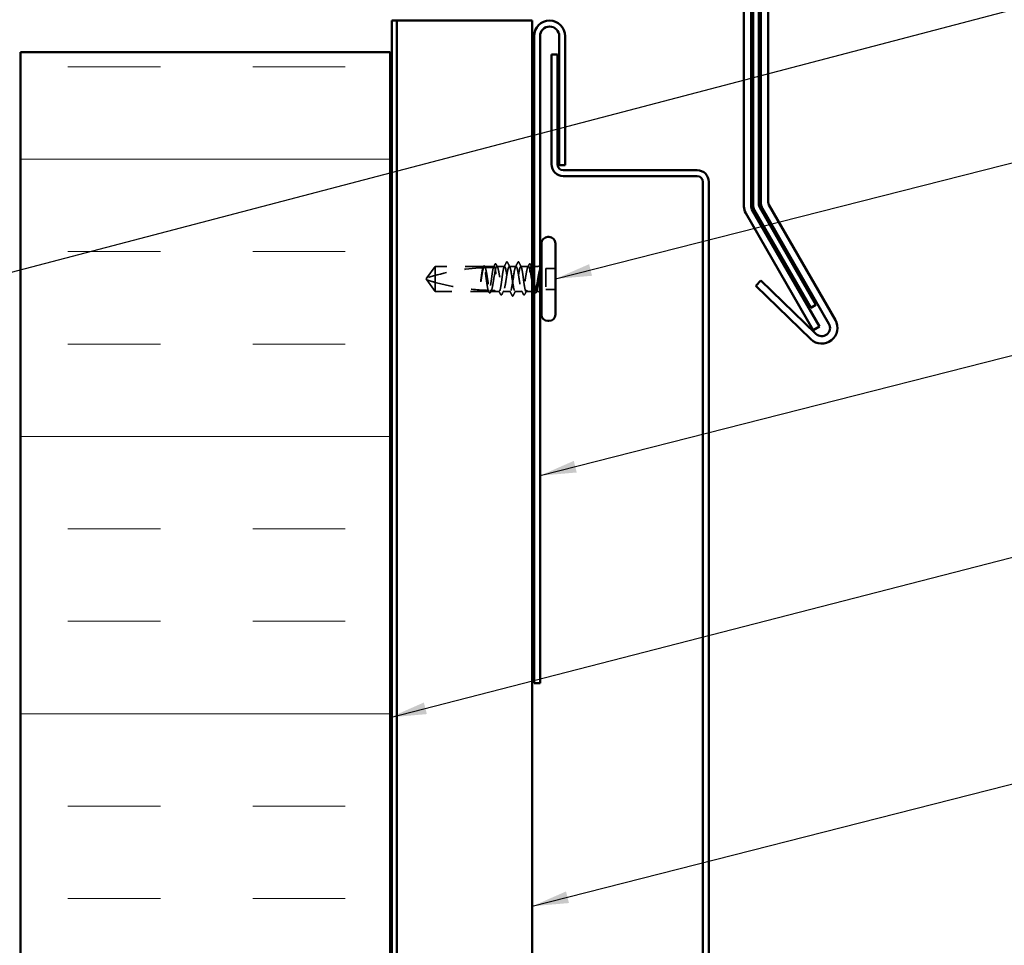
# Model space of a CAD drawing. Units: inches. Extents: x 0.6 to 33.4, y 0.6 to 21.4.
# Drawn here: x 10.7 to 16.1, y 12.2 to 17.3 of the extents above; entities that cross this region are included whole.
import ezdxf

# ---------------------------------------------------------------- set-up
doc = ezdxf.new("R2010")
doc.units = ezdxf.units.IN
doc.header["$LTSCALE"] = 2
doc.header["$MEASUREMENT"] = 0
doc.linetypes.add('DASHED', pattern=[0.2067, 0.1654, -0.0413])
for name, color, linetype, lineweight in [('Hatch (ANSI)', 7, 'Continuous', 18), ('Hidden (ANSI)', 7, 'DASHED', 35), ('Symbol (ANSI)', 7, 'Continuous', 25), ('Visible (ANSI)', 7, 'Continuous', 50)]:
    doc.layers.add(name, color=color, linetype=linetype, lineweight=lineweight)
doc.styles.add('Note Text (ANSI)', font='tahoma.ttf')
doc.dimstyles.new('Default (ANSI)$7', dxfattribs={"dimscale": 2, "dimtxt": 0.12, "dimasz": 0.098425, "dimexe": 0.125, "dimexo": 0.0625, "dimgap": 0.031496, "dimtad": 0, "dimtih": 1, "dimtoh": 1, "dimrnd": 1e-08, "dimzin": 4, "dimdsep": 46, "dimtxsty": 'Note Text (ANSI)', "dimcen": 0.09, "dimdle": 0.393701, "dimclrd": 256, "dimclre": 256, "dimclrt": 256, "dimadec": 0, "dimazin": 1, "dimtfac": 1, "dimtofl": 0, "dimtmove": 0, "dimatfit": 3, "dimfxl": 1, "dimtolj": 1, "dimtzin": 4, "dimlwd": -1, "dimlwe": -1, "dimarcsym": 0})

msp = doc.modelspace()

# ---------------------------------------------------------------- hatches: boundary and pattern name
at = {"layer": 'Hatch (ANSI)', "true_color": 0x0080ff}
h = msp.add_hatch(dxfattribs=at)
h.set_pattern_fill('INSUL', color=150, scale=4, style=0)
h.paths.add_polyline_path([(10.7446, 1.1806), (12.7446, 1.1806), (12.7446, 17.0808), (10.7446, 17.0808)])

# ---------------------------------------------------------------- linework, layer by layer
at = {"layer": 'Hidden (ANSI)', "ltscale": 0.073451}
for p, q in [((12.9878, 15.9208), (12.9424, 15.8583)), ((12.9878, 15.7858), (12.9424, 15.8483))]:
    msp.add_line(p, q, dxfattribs=at)
at = {"layer": 'Hidden (ANSI)', "ltscale": 0.250203}
msp.add_line((13.2506, 15.9208), (12.9878, 15.9208), dxfattribs=at)
at = {"layer": 'Hidden (ANSI)', "ltscale": 0.118837}
msp.add_line((12.9878, 15.9208), (12.9878, 15.8347), dxfattribs=at)
at = {"layer": 'Hidden (ANSI)', "ltscale": 0.049651}
msp.add_line((13.3072, 15.9208), (13.255, 15.9208), dxfattribs=at)
at = {"layer": 'Hidden (ANSI)', "ltscale": 0.03934}
for p, q in [((13.3638, 15.9208), (13.3224, 15.9208)), ((13.4932, 15.9208), (13.4518, 15.9208))]:
    msp.add_line(p, q, dxfattribs=at)
at = {"layer": 'Hidden (ANSI)', "ltscale": 0.034185}
msp.add_line((13.4258, 15.9208), (13.3898, 15.9208), dxfattribs=at)
at = {"layer": 'Hidden (ANSI)', "ltscale": 0.005055}
msp.add_line((13.5138, 15.9208), (13.5084, 15.9208), dxfattribs=at)
at = {"layer": 'Hidden (ANSI)', "ltscale": 0.016566}
msp.add_line((13.5413, 15.9208), (13.5238, 15.9208), dxfattribs=at)
at = {"layer": 'Hidden (ANSI)', "ltscale": 0.107515}
msp.add_line((13.5868, 15.9098), (13.5868, 15.7968), dxfattribs=at)
at = {"layer": 'Hidden (ANSI)', "ltscale": 0.049422}
for p, q in [((13.6388, 15.9098), (13.5868, 15.9098)), ((13.6388, 15.7968), (13.5868, 15.7968))]:
    msp.add_line(p, q, dxfattribs=at)
at = {"layer": 'Hidden (ANSI)', "ltscale": 0.005784}
for q in [(12.9424, 15.8583), (12.9424, 15.8483)]:
    msp.add_line((12.9388, 15.8533), q, dxfattribs=at)
at = {"layer": 'Hidden (ANSI)', "ltscale": 0.082915}
msp.add_line((12.9878, 15.8347), (12.9878, 15.7858), dxfattribs=at)
at = {"layer": 'Hidden (ANSI)', "ltscale": 0.277148}
msp.add_line((13.2789, 15.7858), (12.9878, 15.7858), dxfattribs=at)
at = {"layer": 'Hidden (ANSI)', "ltscale": 0.023823}
msp.add_line((13.3138, 15.7858), (13.2887, 15.7858), dxfattribs=at)
at = {"layer": 'Hidden (ANSI)', "ltscale": 0.020572}
msp.add_line((13.3355, 15.7858), (13.3138, 15.7858), dxfattribs=at)
at = {"layer": 'Hidden (ANSI)', "ltscale": 0.036762}
for p, q in [((13.3948, 15.7858), (13.3561, 15.7858)), ((13.4595, 15.7858), (13.4208, 15.7858))]:
    msp.add_line(p, q, dxfattribs=at)
at = {"layer": 'Hidden (ANSI)', "ltscale": 0.032}
msp.add_line((13.5138, 15.7858), (13.4801, 15.7858), dxfattribs=at)
at = {"layer": 'Hidden (ANSI)', "ltscale": 0.002871}
msp.add_line((13.5269, 15.7858), (13.5238, 15.7858), dxfattribs=at)
at = {"layer": 'Hidden (ANSI)', "ltscale": 0.0043}
msp.add_line((13.5413, 15.7858), (13.5367, 15.7858), dxfattribs=at)
at = {"layer": 'Hidden (ANSI)', "ltscale": 0.002016}
for centre in [(13.3768, 15.9448), (13.4388, 15.9448)]:
    msp.add_arc(centre, 0.001, 26.3433, 153.6567, dxfattribs=at)
at = {"layer": 'Hidden (ANSI)', "ltscale": 0.295984}
msp.add_arc((13.3088, 14.7198), 1.1959, 92.9444, 107.8391, dxfattribs=at)
at = {"layer": 'Hidden (ANSI)', "ltscale": 0.044437}
msp.add_arc((13.3088, 14.7198), 1.1959, 90.1948, 92.4352, dxfattribs=at)
at = {"layer": 'Hidden (ANSI)', "ltscale": 0.014906}
for centre, start, end in [((13.5413, 15.9433), 270, 310.124), ((13.5413, 15.7633), 49.876, 90)]:
    msp.add_arc(centre, 0.0225, start, end, dxfattribs=at)
at = {"layer": 'Hidden (ANSI)', "ltscale": 0.037767}
msp.add_open_spline([(13.3117, 15.9319), (13.3123, 15.9332), (13.313, 15.9341), (13.3155, 15.9354), (13.3172, 15.9341), (13.3183, 15.932)], degree=3, knots=[0, 0, 0, 0, 0.0371248, 0.0371248, 0.1006057, 0.1006057, 0.1006057, 0.1006057], dxfattribs=at)
at = {"layer": 'Hidden (ANSI)', "ltscale": 0.02626}
for points in [[(13.3614, 15.9185), (13.3656, 15.9267), (13.3698, 15.9349), (13.374, 15.9431)], [(13.4416, 15.9431), (13.4458, 15.9349), (13.45, 15.9267), (13.4542, 15.9185)]]:
    msp.add_open_spline(points, degree=3, dxfattribs=at)
at = {"layer": 'Hidden (ANSI)', "ltscale": 0.017292}
msp.add_open_spline([(13.374, 15.9431), (13.3747, 15.9445), (13.3754, 15.9456), (13.3766, 15.9458)], degree=3, dxfattribs=at)
at = {"layer": 'Hidden (ANSI)', "ltscale": 0.01888}
msp.add_open_spline([(13.3768, 15.9458), (13.3779, 15.9458), (13.3787, 15.945), (13.3795, 15.9437), (13.3796, 15.9434), (13.3798, 15.9431)], degree=3, knots=[0, 0, 0, 0, 0.04054562, 0.04054562, 0.05054477, 0.05054477, 0.05054477, 0.05054477], dxfattribs=at)
at = {"layer": 'Hidden (ANSI)', "ltscale": 0.026765}
for points in [[(13.3798, 15.9431), (13.3841, 15.9348), (13.3883, 15.9264), (13.3926, 15.918)], [(13.423, 15.918), (13.4273, 15.9264), (13.4315, 15.9348), (13.4358, 15.9431)], [(13.4048, 15.7634), (13.4005, 15.7718), (13.3963, 15.7802), (13.392, 15.7886)], [(13.4236, 15.7886), (13.4193, 15.7802), (13.4151, 15.7718), (13.4108, 15.7634)]]:
    msp.add_open_spline(points, degree=3, dxfattribs=at)
at = {"layer": 'Hidden (ANSI)', "ltscale": 0.018883}
msp.add_open_spline([(13.4358, 15.9431), (13.4366, 15.9447), (13.4374, 15.9458), (13.4388, 15.9458)], degree=3, dxfattribs=at)
at = {"layer": 'Hidden (ANSI)', "ltscale": 0.017289}
msp.add_open_spline([(13.439, 15.9458), (13.4395, 15.9457), (13.44, 15.9454), (13.4408, 15.9445), (13.4412, 15.9439), (13.4416, 15.9431)], degree=3, knots=[0, 0, 0, 0, 0.02096507, 0.02096507, 0.04635621, 0.04635621, 0.04635621, 0.04635621], dxfattribs=at)
at = {"layer": 'Hidden (ANSI)', "ltscale": 0.03777}
msp.add_open_spline([(13.4973, 15.932), (13.498, 15.9333), (13.4986, 15.9342), (13.5012, 15.9354), (13.5028, 15.9341), (13.5039, 15.9319)], degree=3, knots=[0, 0, 0, 0, 0.0376773, 0.0376773, 0.1006198, 0.1006198, 0.1006198, 0.1006198], dxfattribs=at)
at = {"layer": 'Hidden (ANSI)', "ltscale": 0.067077}
msp.add_open_spline([(13.2466, 15.9142), (13.2456, 15.9108), (13.2445, 15.9063), (13.2425, 15.8952), (13.2414, 15.8887), (13.2393, 15.8746), (13.2383, 15.867), (13.2373, 15.8593)], degree=3, knots=[2.2580276, 2.2580276, 2.2580276, 2.2580276, 2.3178505, 2.3178505, 2.3777755, 2.3777755, 2.4377005, 2.4377005, 2.4377005, 2.4377005], dxfattribs=at)
at = {"layer": 'Hidden (ANSI)', "ltscale": 0.067737}
msp.add_open_spline([(13.2391, 15.8593), (13.2405, 15.8681), (13.2419, 15.8767), (13.2447, 15.8925), (13.2461, 15.8995), (13.2484, 15.9088), (13.2493, 15.9119), (13.2502, 15.9144)], degree=3, knots=[0, 0, 0, 0, 0.0686736, 0.0686736, 0.1373472, 0.1373472, 0.1815264, 0.1815264, 0.1815264, 0.1815264], dxfattribs=at)
at = {"layer": 'Hidden (ANSI)', "ltscale": 0.006884}
msp.add_open_spline([(13.246, 15.9141), (13.2472, 15.9163), (13.2483, 15.9185), (13.2494, 15.9207)], degree=3, dxfattribs=at)
at = {"layer": 'Hidden (ANSI)', "ltscale": 0.006891}
msp.add_open_spline([(13.2506, 15.9208), (13.2495, 15.9186), (13.2485, 15.9164), (13.2474, 15.9142)], degree=3, dxfattribs=at)
at = {"layer": 'Hidden (ANSI)', "ltscale": 0.037671}
msp.add_open_spline([(13.2494, 15.9207), (13.25, 15.9219), (13.2506, 15.9228), (13.2522, 15.9239), (13.2533, 15.9241), (13.2552, 15.9232), (13.2559, 15.9222), (13.2566, 15.9208)], degree=3, knots=[0, 0, 0, 0, 0.0317829, 0.0317829, 0.0628753, 0.0628753, 0.1005664, 0.1005664, 0.1005664, 0.1005664], dxfattribs=at)
at = {"layer": 'Hidden (ANSI)', "ltscale": 0.028298}
msp.add_open_spline([(13.2502, 15.9144), (13.2529, 15.9145), (13.2552, 15.9146), (13.2572, 15.9147), (13.2574, 15.9147), (13.2577, 15.9147), (13.2578, 15.9147), (13.2579, 15.9147), (13.2579, 15.9147), (13.258, 15.9147)], degree=3, knots=[0.01064399, 0.01064399, 0.01064399, 0.01064399, 0.07071354, 0.07071354, 0.08026862, 0.08026862, 0.08298437, 0.08298437, 0.08490186, 0.08490186, 0.08490186, 0.08490186], dxfattribs=at)
at = {"layer": 'Hidden (ANSI)', "ltscale": 0.177354}
msp.add_open_spline([(13.2753, 15.7913), (13.2741, 15.7947), (13.273, 15.7996), (13.2706, 15.8121), (13.2695, 15.8195), (13.2671, 15.836), (13.2659, 15.8447), (13.2635, 15.8625), (13.2624, 15.8713), (13.26, 15.8876), (13.2588, 15.895), (13.2565, 15.9075), (13.2553, 15.9124), (13.2529, 15.9191), (13.2518, 15.9208), (13.2506, 15.9208)], degree=3, knots=[1.7057563, 1.7057563, 1.7057563, 1.7057563, 1.7724739, 1.7724739, 1.840646, 1.840646, 1.9088181, 1.9088181, 1.9769902, 1.9769902, 2.0451622, 2.0451622, 2.1133343, 2.1133343, 2.1805647, 2.1805647, 2.1805647, 2.1805647], dxfattribs=at)
at = {"layer": 'Hidden (ANSI)', "ltscale": 0.178551}
msp.add_open_spline([(13.255, 15.9208), (13.2553, 15.9208), (13.2557, 15.9207), (13.2574, 15.9196), (13.2588, 15.9171), (13.2616, 15.9087), (13.263, 15.903), (13.2659, 15.8892), (13.2673, 15.8813), (13.2701, 15.8643), (13.2715, 15.8553), (13.2743, 15.8376), (13.2757, 15.829), (13.2786, 15.8134), (13.28, 15.8064), (13.2824, 15.7968), (13.2834, 15.7935), (13.2844, 15.791)], degree=3, knots=[0.2581934, 0.2581934, 0.2581934, 0.2581934, 0.2746944, 0.2746944, 0.343368, 0.343368, 0.4120415, 0.4120415, 0.4807151, 0.4807151, 0.5493887, 0.5493887, 0.6180623, 0.6180623, 0.6867359, 0.6867359, 0.7362065, 0.7362065, 0.7362065, 0.7362065], dxfattribs=at)
at = {"layer": 'Hidden (ANSI)', "ltscale": 0.006361}
msp.add_open_spline([(13.258, 15.9147), (13.257, 15.9167), (13.256, 15.9188), (13.255, 15.9208)], degree=3, dxfattribs=at)
at = {"layer": 'Hidden (ANSI)', "ltscale": 0.003356}
msp.add_open_spline([(13.2566, 15.9208), (13.2572, 15.9197), (13.2577, 15.9186), (13.2583, 15.9176)], degree=3, dxfattribs=at)
at = {"layer": 'Hidden (ANSI)', "ltscale": 0.178496}
msp.add_open_spline([(13.3037, 15.9158), (13.3037, 15.9157), (13.3037, 15.9156), (13.3025, 15.9122), (13.3013, 15.9072), (13.2989, 15.8946), (13.2978, 15.8871), (13.2954, 15.8707), (13.2942, 15.8619), (13.2919, 15.8442), (13.2907, 15.8354), (13.2883, 15.8191), (13.2871, 15.8116), (13.2848, 15.7991), (13.2836, 15.7942), (13.2812, 15.7875), (13.2801, 15.7858), (13.2789, 15.7858)], degree=3, knots=[1.1575669, 1.1575669, 1.1575669, 1.1575669, 1.1589253, 1.1589253, 1.2270973, 1.2270973, 1.2952694, 1.2952694, 1.3634415, 1.3634415, 1.4316136, 1.4316136, 1.4997856, 1.4997856, 1.5679577, 1.5679577, 1.6354235, 1.6354235, 1.6354235, 1.6354235], dxfattribs=at)
at = {"layer": 'Hidden (ANSI)', "ltscale": 0.613365}
msp.add_open_spline([(13.2887, 15.7858), (13.2891, 15.7858), (13.2894, 15.7859), (13.2912, 15.7871), (13.2927, 15.7898), (13.2955, 15.7984), (13.2969, 15.8042), (13.2997, 15.8181), (13.3011, 15.8261), (13.3039, 15.8432), (13.3053, 15.8521), (13.3082, 15.8698), (13.3096, 15.8784), (13.3124, 15.8939), (13.3138, 15.9008), (13.3166, 15.9118), (13.318, 15.9159), (13.3209, 15.9207), (13.3223, 15.9214), (13.3251, 15.9192), (13.3265, 15.9164), (13.3293, 15.9077), (13.3307, 15.9018), (13.3336, 15.8877), (13.335, 15.8797), (13.3378, 15.8625), (13.3392, 15.8536), (13.342, 15.8359), (13.3434, 15.8274), (13.3462, 15.812), (13.3476, 15.8052), (13.3505, 15.7943), (13.3519, 15.7904), (13.3547, 15.7858), (13.3561, 15.7852), (13.3589, 15.7876), (13.3603, 15.7905), (13.3632, 15.7995), (13.3646, 15.8054), (13.3674, 15.8196), (13.3688, 15.8277), (13.3716, 15.8449), (13.373, 15.8539), (13.3759, 15.8715), (13.3773, 15.88), (13.3801, 15.8953), (13.3815, 15.902), (13.3841, 15.9117), (13.3852, 15.9151), (13.3875, 15.9196), (13.3886, 15.9208), (13.3898, 15.9208)], degree=3, knots=[0.805341, 0.805341, 0.805341, 0.805341, 0.824083, 0.824083, 0.892757, 0.892757, 0.96143, 0.96143, 1.030104, 1.030104, 1.098777, 1.098777, 1.167451, 1.167451, 1.236125, 1.236125, 1.304798, 1.304798, 1.373472, 1.373472, 1.442145, 1.442145, 1.510819, 1.510819, 1.579493, 1.579493, 1.648166, 1.648166, 1.71684, 1.71684, 1.785513, 1.785513, 1.854187, 1.854187, 1.922861, 1.922861, 1.991534, 1.991534, 2.060208, 2.060208, 2.128881, 2.128881, 2.197555, 2.197555, 2.266228, 2.266228, 2.334902, 2.334902, 2.390774, 2.390774, 2.446645, 2.446645, 2.446645, 2.446645], dxfattribs=at)
at = {"layer": 'Hidden (ANSI)', "ltscale": 0.017183}
msp.add_open_spline([(13.3035, 15.9158), (13.3062, 15.9212), (13.309, 15.9265), (13.3117, 15.9319)], degree=3, dxfattribs=at)
at = {"layer": 'Hidden (ANSI)', "ltscale": 0.005221}
msp.add_open_spline([(13.3072, 15.9208), (13.3064, 15.9191), (13.3056, 15.9175), (13.3047, 15.9158)], degree=3, dxfattribs=at)
at = {"layer": 'Hidden (ANSI)', "ltscale": 0.407385}
msp.add_open_spline([(13.3638, 15.9208), (13.3626, 15.9208), (13.3614, 15.919), (13.3591, 15.9123), (13.3579, 15.9073), (13.3555, 15.8947), (13.3544, 15.8873), (13.352, 15.8709), (13.3508, 15.8621), (13.3485, 15.8444), (13.3473, 15.8356), (13.3449, 15.8192), (13.3438, 15.8118), (13.3414, 15.7992), (13.3402, 15.7943), (13.3378, 15.7875), (13.3367, 15.7858), (13.3343, 15.7858), (13.3331, 15.7876), (13.3308, 15.7944), (13.3296, 15.7994), (13.3272, 15.8119), (13.3261, 15.8194), (13.3237, 15.8358), (13.3225, 15.8446), (13.3202, 15.8623), (13.319, 15.8711), (13.3166, 15.8874), (13.3154, 15.8949), (13.3131, 15.9074), (13.3119, 15.9123), (13.3096, 15.9191), (13.3084, 15.9208), (13.3072, 15.9208)], degree=3, knots=[0, 0, 0, 0, 0.068172, 0.068172, 0.136344, 0.136344, 0.204516, 0.204516, 0.272688, 0.272688, 0.34086, 0.34086, 0.409032, 0.409032, 0.477205, 0.477205, 0.545377, 0.545377, 0.613549, 0.613549, 0.681721, 0.681721, 0.749893, 0.749893, 0.818065, 0.818065, 0.886237, 0.886237, 0.954409, 0.954409, 1.022581, 1.022581, 1.090282, 1.090282, 1.090282, 1.090282], dxfattribs=at)
at = {"layer": 'Hidden (ANSI)', "ltscale": 0.015395}
for points in [[(13.3183, 15.932), (13.3207, 15.9272), (13.3232, 15.9224), (13.3257, 15.9176)], [(13.4899, 15.9176), (13.4924, 15.9224), (13.4949, 15.9272), (13.4973, 15.932)]]:
    msp.add_open_spline(points, degree=3, dxfattribs=at)
at = {"layer": 'Hidden (ANSI)', "ltscale": 0.406957}
for points, knots in [([(13.4258, 15.9208), (13.4218, 15.9208), (13.4177, 15.9021), (13.4137, 15.8763), (13.4097, 15.8504), (13.4057, 15.819), (13.4016, 15.8014), (13.3976, 15.7838), (13.3936, 15.7811), (13.3896, 15.795), (13.3855, 15.8089), (13.3815, 15.8385), (13.3775, 15.8655), (13.3735, 15.8926), (13.3695, 15.9154), (13.3654, 15.9199), (13.3649, 15.9205), (13.3643, 15.9208), (13.3638, 15.9208)], [0, 0, 0, 0, 1.223677, 1.223677, 1.223677, 2.447354, 2.447354, 2.447354, 3.67103, 3.67103, 3.67103, 4.894707, 4.894707, 4.894707, 6.118384, 6.118384, 6.118384, 6.283185, 6.283185, 6.283185, 6.283185]), ([(13.3898, 15.9208), (13.3938, 15.9208), (13.3978, 15.9021), (13.4019, 15.8763), (13.4059, 15.8504), (13.4099, 15.819), (13.4139, 15.8014), (13.418, 15.7838), (13.422, 15.7811), (13.426, 15.795), (13.43, 15.8089), (13.4341, 15.8385), (13.4381, 15.8655), (13.4421, 15.8926), (13.4461, 15.9154), (13.4502, 15.9199), (13.4507, 15.9205), (13.4513, 15.9208), (13.4518, 15.9208)], [-6.283185, -6.283185, -6.283185, -6.283185, -5.059508, -5.059508, -5.059508, -3.835832, -3.835832, -3.835832, -2.612155, -2.612155, -2.612155, -1.388478, -1.388478, -1.388478, -0.164801, -0.164801, -0.164801, 0, 0, 0, 0])]:
    msp.add_open_spline(points, degree=3, knots=knots, dxfattribs=at)
at = {"layer": 'Hidden (ANSI)', "ltscale": 0.53377}
msp.add_open_spline([(13.5138, 15.8303), (13.5131, 15.8344), (13.5124, 15.8387), (13.5103, 15.8519), (13.5089, 15.8609), (13.506, 15.8782), (13.5046, 15.8863), (13.5018, 15.9006), (13.5004, 15.9067), (13.4976, 15.9158), (13.4962, 15.9188), (13.4933, 15.9214), (13.4919, 15.9209), (13.4891, 15.9165), (13.4877, 15.9126), (13.4849, 15.9019), (13.4835, 15.8952), (13.4807, 15.8799), (13.4793, 15.8714), (13.4764, 15.8538), (13.475, 15.8448), (13.4722, 15.8276), (13.4708, 15.8195), (13.468, 15.8053), (13.4666, 15.7994), (13.4637, 15.7904), (13.4623, 15.7875), (13.4595, 15.7852), (13.4581, 15.7858), (13.4553, 15.7904), (13.4539, 15.7944), (13.451, 15.8053), (13.4496, 15.8121), (13.4468, 15.8275), (13.4454, 15.836), (13.4426, 15.8537), (13.4412, 15.8627), (13.4384, 15.8798), (13.4369, 15.8878), (13.4341, 15.9019), (13.4327, 15.9077), (13.4304, 15.9149), (13.4295, 15.9171), (13.4276, 15.92), (13.4267, 15.9208), (13.4258, 15.9208)], degree=3, knots=[0.446398, 0.446398, 0.446398, 0.446398, 0.480715, 0.480715, 0.549389, 0.549389, 0.618062, 0.618062, 0.686736, 0.686736, 0.755409, 0.755409, 0.824083, 0.824083, 0.892757, 0.892757, 0.96143, 0.96143, 1.030104, 1.030104, 1.098777, 1.098777, 1.167451, 1.167451, 1.236125, 1.236125, 1.304798, 1.304798, 1.373472, 1.373472, 1.442145, 1.442145, 1.510819, 1.510819, 1.579493, 1.579493, 1.648166, 1.648166, 1.71684, 1.71684, 1.785513, 1.785513, 1.830109, 1.830109, 1.874704, 1.874704, 1.874704, 1.874704], dxfattribs=at)
at = {"layer": 'Hidden (ANSI)', "ltscale": 0.446367}
msp.add_open_spline([(13.4518, 15.9208), (13.453, 15.9208), (13.4542, 15.919), (13.4565, 15.9123), (13.4577, 15.9073), (13.4601, 15.8947), (13.4612, 15.8873), (13.4636, 15.8709), (13.4648, 15.8621), (13.4671, 15.8444), (13.4683, 15.8356), (13.4707, 15.8192), (13.4718, 15.8118), (13.4742, 15.7992), (13.4754, 15.7943), (13.4777, 15.7875), (13.4789, 15.7858), (13.4813, 15.7858), (13.4825, 15.7876), (13.4848, 15.7944), (13.486, 15.7994), (13.4884, 15.8119), (13.4895, 15.8194), (13.4919, 15.8358), (13.4931, 15.8446), (13.4954, 15.8623), (13.4966, 15.8711), (13.499, 15.8874), (13.5002, 15.8949), (13.5025, 15.9074), (13.5037, 15.9123), (13.5061, 15.9191), (13.5072, 15.9208), (13.5096, 15.9208), (13.5108, 15.919), (13.5126, 15.9138), (13.5132, 15.9116), (13.5138, 15.909)], degree=3, knots=[0, 0, 0, 0, 0.068172, 0.068172, 0.136344, 0.136344, 0.204516, 0.204516, 0.272688, 0.272688, 0.34086, 0.34086, 0.409032, 0.409032, 0.477205, 0.477205, 0.545377, 0.545377, 0.613549, 0.613549, 0.681721, 0.681721, 0.749893, 0.749893, 0.818065, 0.818065, 0.886237, 0.886237, 0.954409, 0.954409, 1.022581, 1.022581, 1.090753, 1.090753, 1.158925, 1.158925, 1.194585, 1.194585, 1.194585, 1.194585], dxfattribs=at)
at = {"layer": 'Hidden (ANSI)', "ltscale": 0.014305}
msp.add_open_spline([(13.5039, 15.9319), (13.5062, 15.9274), (13.5085, 15.923), (13.5108, 15.9185)], degree=3, dxfattribs=at)
at = {"layer": 'Hidden (ANSI)', "ltscale": 0.066931}
msp.add_open_spline([(13.5541, 15.9033), (13.5523, 15.8968), (13.55, 15.8871), (13.5463, 15.8676), (13.5451, 15.8608), (13.543, 15.8485), (13.5422, 15.8431), (13.5413, 15.8379)], degree=3, knots=[0, 0, 0, 0, 0.0620118, 0.0620118, 0.094443, 0.094443, 0.1196489, 0.1196489, 0.1196489, 0.1196489], dxfattribs=at)
at = {"layer": 'Hidden (ANSI)', "ltscale": 0.111535}
msp.add_open_spline([(13.5413, 15.7945), (13.5426, 15.7992), (13.5438, 15.8055), (13.546, 15.8197), (13.547, 15.8271), (13.5489, 15.8432), (13.5498, 15.8517), (13.5514, 15.8668), (13.5521, 15.8733), (13.5533, 15.8851), (13.5539, 15.8905), (13.5544, 15.8955)], degree=3, knots=[0, 0, 0, 0, 0.073438, 0.073438, 0.1372912, 0.1372912, 0.2029526, 0.2029526, 0.2529452, 0.2529452, 0.2985403, 0.2985403, 0.2985403, 0.2985403], dxfattribs=at)
at = {"layer": 'Hidden (ANSI)', "ltscale": 0.012438}
msp.add_open_spline([(13.5544, 15.8955), (13.5546, 15.8971), (13.5547, 15.8986), (13.5549, 15.9013), (13.5549, 15.9024), (13.5548, 15.9036), (13.5548, 15.9039), (13.5547, 15.9042), (13.5547, 15.9043), (13.5546, 15.9044), (13.5546, 15.9044), (13.5546, 15.9044), (13.5546, 15.9044), (13.5545, 15.9044), (13.5545, 15.9044), (13.5545, 15.9044), (13.5545, 15.9044), (13.5545, 15.9044), (13.5545, 15.9043), (13.5544, 15.9043), (13.5544, 15.9043), (13.5543, 15.9041), (13.5543, 15.904), (13.5542, 15.9037), (13.5541, 15.9035), (13.5541, 15.9033)], degree=3, knots=[0, 0, 0, 0, 0.01374376, 0.01374376, 0.02719176, 0.02719176, 0.03393772, 0.03393772, 0.03757359, 0.03757359, 0.03830179, 0.03830179, 0.03872796, 0.03872796, 0.03905145, 0.03905145, 0.03938182, 0.03938182, 0.03986937, 0.03986937, 0.04090548, 0.04090548, 0.04405604, 0.04405604, 0.04883061, 0.04883061, 0.04883061, 0.04883061], dxfattribs=at)
at = {"layer": 'Hidden (ANSI)', "ltscale": 0.076677}
msp.add_open_spline([(12.9878, 15.8347), (12.9797, 15.8369), (12.9719, 15.8392), (12.9601, 15.8427), (12.9563, 15.8439), (12.9505, 15.8457), (12.9486, 15.8463), (12.9459, 15.8472), (12.945, 15.8475), (12.9437, 15.8479), (12.9434, 15.848), (12.9427, 15.8482), (12.9424, 15.8483), (12.9424, 15.8483)], degree=3, knots=[1.7713492, 1.7713492, 1.7713492, 1.7713492, 1.8935162, 1.8935162, 1.9566335, 1.9566335, 1.9881921, 1.9881921, 2.0039714, 2.0039714, 2.011861, 2.011861, 2.0197507, 2.0197507, 2.0197507, 2.0197507], dxfattribs=at)
at = {"layer": 'Hidden (ANSI)', "ltscale": 0.279938}
msp.add_open_spline([(12.9878, 15.8347), (13.0288, 15.8232), (13.0717, 15.8137), (13.1688, 15.7978), (13.2231, 15.7927), (13.2753, 15.7913)], degree=3, knots=[3.501646, 3.501646, 3.501646, 3.501646, 3.8133775, 3.8133775, 4.2028698, 4.2028698, 4.2028698, 4.2028698], dxfattribs=at)
at = {"layer": 'Hidden (ANSI)', "ltscale": 0.041548}
msp.add_open_spline([(13.2373, 15.8593), (13.2364, 15.8524), (13.2357, 15.8469), (13.2352, 15.8418), (13.235, 15.8403), (13.2349, 15.8391), (13.2349, 15.8386), (13.2349, 15.8381), (13.2349, 15.838), (13.235, 15.8379), (13.235, 15.8379), (13.235, 15.8378), (13.235, 15.8378), (13.235, 15.8378), (13.235, 15.8378), (13.235, 15.8378), (13.235, 15.8378), (13.235, 15.8378), (13.235, 15.8378), (13.235, 15.8378), (13.235, 15.8378), (13.2351, 15.8378), (13.2351, 15.8379), (13.2351, 15.8379), (13.2352, 15.838), (13.2353, 15.8385), (13.2355, 15.8394), (13.2365, 15.8437), (13.2377, 15.8505), (13.2391, 15.8593)], degree=3, knots=[0, 0, 0, 0, 0.0532448, 0.0532448, 0.0825483, 0.0825483, 0.0885075, 0.0885075, 0.0903343, 0.0903343, 0.0910063, 0.0910063, 0.0912235, 0.0912235, 0.0913612, 0.0913612, 0.0914819, 0.0914819, 0.0916261, 0.0916261, 0.0918777, 0.0918777, 0.0924882, 0.0924882, 0.0946382, 0.0946382, 0.10624, 0.10624, 0.1404099, 0.1404099, 0.1404099, 0.1404099], dxfattribs=at)
at = {"layer": 'Hidden (ANSI)', "ltscale": 0.107357}
msp.add_open_spline([(13.5413, 15.8379), (13.5399, 15.8292), (13.5385, 15.821), (13.5357, 15.8066), (13.5343, 15.8005), (13.5314, 15.7911), (13.53, 15.788), (13.5272, 15.7852), (13.5258, 15.7856), (13.5241, 15.7881), (13.5238, 15.7885), (13.5236, 15.789)], degree=3, knots=[0, 0, 0, 0, 0.0686736, 0.0686736, 0.1373472, 0.1373472, 0.2060208, 0.2060208, 0.2746944, 0.2746944, 0.2875008, 0.2875008, 0.2875008, 0.2875008], dxfattribs=at)
at = {"layer": 'Hidden (ANSI)', "ltscale": 0.125919}
msp.add_open_spline([(13.5238, 15.8438), (13.5246, 15.8381), (13.5253, 15.8326), (13.5273, 15.8191), (13.5285, 15.8116), (13.5308, 15.7991), (13.532, 15.7942), (13.5344, 15.7875), (13.5355, 15.7858), (13.5375, 15.7858), (13.5382, 15.7866), (13.5398, 15.7895), (13.5405, 15.7917), (13.5413, 15.7945)], degree=3, knots=[1.3872421, 1.3872421, 1.3872421, 1.3872421, 1.4316136, 1.4316136, 1.4997856, 1.4997856, 1.5679577, 1.5679577, 1.6361298, 1.6361298, 1.6802019, 1.6802019, 1.724274, 1.724274, 1.724274, 1.724274], dxfattribs=at)
at = {"layer": 'Hidden (ANSI)', "ltscale": 0.011672}
msp.add_open_spline([(13.2806, 15.7803), (13.2787, 15.7839), (13.2768, 15.7876), (13.2749, 15.7913)], degree=3, dxfattribs=at)
at = {"layer": 'Hidden (ANSI)', "ltscale": 0.00808}
msp.add_open_spline([(13.2762, 15.7912), (13.2761, 15.7912), (13.276, 15.7912), (13.2758, 15.7912), (13.2756, 15.7913), (13.2754, 15.7913), (13.2753, 15.7913), (13.2753, 15.7913)], degree=3, knots=[0.0000868, 0.0000868, 0.0000868, 0.0000868, 0.00517311, 0.00517311, 0.01602725, 0.01602725, 0.02191706, 0.02191706, 0.02191706, 0.02191706], dxfattribs=at)
at = {"layer": 'Hidden (ANSI)', "ltscale": 0.005685}
msp.add_open_spline([(13.2789, 15.7858), (13.2782, 15.7872), (13.2775, 15.7886), (13.2766, 15.7904), (13.2764, 15.7908), (13.2762, 15.7912)], degree=3, knots=[0.02280325, 0.02280325, 0.02280325, 0.02280325, 0.03464098, 0.03464098, 0.03823266, 0.03823266, 0.03823266, 0.03823266], dxfattribs=at)
at = {"layer": 'Hidden (ANSI)', "ltscale": 0.037727}
msp.add_open_spline([(13.2874, 15.7802), (13.2868, 15.7789), (13.2862, 15.778), (13.2845, 15.7771), (13.2834, 15.7771), (13.2818, 15.7782), (13.2812, 15.7791), (13.2806, 15.7803)], degree=3, knots=[0, 0, 0, 0, 0.0350078, 0.0350078, 0.0671652, 0.0671652, 0.1007354, 0.1007354, 0.1007354, 0.1007354], dxfattribs=at)
at = {"layer": 'Hidden (ANSI)', "ltscale": 0.023128}
msp.add_open_spline([(13.2844, 15.791), (13.2926, 15.7909), (13.3007, 15.7908), (13.3088, 15.7908)], degree=3, dxfattribs=at)
at = {"layer": 'Hidden (ANSI)', "ltscale": 0.009388}
msp.add_open_spline([(13.292, 15.789), (13.2905, 15.7861), (13.289, 15.7831), (13.2874, 15.7802)], degree=3, dxfattribs=at)
at = {"layer": 'Hidden (ANSI)', "ltscale": 0.005351}
msp.add_open_spline([(13.2912, 15.7909), (13.2911, 15.7906), (13.2909, 15.7903), (13.2901, 15.7886), (13.2894, 15.7872), (13.2887, 15.7858)], degree=3, knots=[0.03194075, 0.03194075, 0.03194075, 0.03194075, 0.03464098, 0.03464098, 0.04647871, 0.04647871, 0.04647871, 0.04647871], dxfattribs=at)
at = {"layer": 'Hidden (ANSI)', "ltscale": 0.02649}
msp.add_open_spline([(13.3088, 15.7908), (13.3091, 15.7908), (13.3093, 15.7908), (13.3098, 15.7907), (13.3101, 15.7906), (13.3107, 15.7904), (13.3111, 15.7903), (13.3134, 15.7889), (13.3135, 15.7877), (13.3138, 15.7862), (13.3138, 15.7858), (13.3138, 15.7858)], degree=3, knots=[-0.06933399, -0.06933399, -0.06933399, -0.06933399, -0.06725049, -0.06725049, -0.065167, -0.065167, -0.06100001, -0.06100001, -0.0305, -0.0305, 0, 0, 0, 0], dxfattribs=at)
at = {"layer": 'Hidden (ANSI)', "ltscale": 0.020292}
for points in [[(13.3428, 15.769), (13.3396, 15.7754), (13.3364, 15.7818), (13.3331, 15.7881)], [(13.4825, 15.7881), (13.4792, 15.7818), (13.476, 15.7754), (13.4727, 15.769)]]:
    msp.add_open_spline(points, degree=3, dxfattribs=at)
at = {"layer": 'Hidden (ANSI)', "ltscale": 0.02138}
for points in [[(13.3594, 15.789), (13.356, 15.7824), (13.3525, 15.7757), (13.3491, 15.769)], [(13.4665, 15.769), (13.4631, 15.7757), (13.4596, 15.7824), (13.4562, 15.789)]]:
    msp.add_open_spline(points, degree=3, dxfattribs=at)
at = {"layer": 'Hidden (ANSI)', "ltscale": 0.008949}
msp.add_open_spline([(13.5282, 15.7802), (13.5267, 15.783), (13.5253, 15.7858), (13.5238, 15.7886)], degree=3, dxfattribs=at)
at = {"layer": 'Hidden (ANSI)', "ltscale": 0.037726}
msp.add_open_spline([(13.535, 15.7803), (13.5344, 15.779), (13.5338, 15.7781), (13.5321, 15.7771), (13.531, 15.7771), (13.5294, 15.7781), (13.5288, 15.779), (13.5282, 15.7802)], degree=3, knots=[0, 0, 0, 0, 0.0344333, 0.0344333, 0.0668575, 0.0668575, 0.1007344, 0.1007344, 0.1007344, 0.1007344], dxfattribs=at)
at = {"layer": 'Hidden (ANSI)', "ltscale": 0.008294}
msp.add_open_spline([(13.539, 15.7881), (13.5377, 15.7855), (13.5364, 15.7829), (13.535, 15.7803)], degree=3, dxfattribs=at)
at = {"layer": 'Hidden (ANSI)', "ltscale": 0.037811}
msp.add_open_spline([(13.3491, 15.769), (13.3485, 15.7677), (13.3478, 15.7668), (13.3453, 15.7658), (13.3438, 15.7671), (13.3428, 15.769)], degree=3, knots=[0, 0, 0, 0, 0.0403908, 0.0403908, 0.1007888, 0.1007888, 0.1007888, 0.1007888], dxfattribs=at)
at = {"layer": 'Hidden (ANSI)', "ltscale": 0.03786}
msp.add_open_spline([(13.4108, 15.7634), (13.4101, 15.7621), (13.4095, 15.7612), (13.4069, 15.7604), (13.4057, 15.7617), (13.4048, 15.7634)], degree=3, knots=[0, 0, 0, 0, 0.0428787, 0.0428787, 0.100963, 0.100963, 0.100963, 0.100963], dxfattribs=at)
at = {"layer": 'Hidden (ANSI)', "ltscale": 0.037809}
msp.add_open_spline([(13.4727, 15.769), (13.4721, 15.7678), (13.4715, 15.7668), (13.469, 15.7658), (13.4675, 15.7671), (13.4665, 15.769)], degree=3, knots=[0, 0, 0, 0, 0.0398575, 0.0398575, 0.1007779, 0.1007779, 0.1007779, 0.1007779], dxfattribs=at)
at = {"layer": 'Visible (ANSI)', "color": 1, "true_color": 0xff0000}
for p, q in [((14.7506, 16.2692), (14.7506, 19.9395)), ((14.7906, 19.9395), (14.7906, 16.2692)), ((13.5238, 17.1668), (13.5238, 13.6668)), ((13.5558, 13.6668), (13.5558, 17.1668)), ((13.6598, 17.1668), (13.6598, 16.4688)), ((13.6918, 16.4688), (13.6918, 17.1668)), ((13.6598, 16.4688), (13.6918, 16.4688)), ((15.1197, 15.6108), (14.7601, 16.2335)), ((14.7948, 16.2535), (15.1543, 15.6308)), ((14.7232, 15.8154), (14.751, 15.8442)), ((14.751, 15.8442), (15.0495, 15.5559)), ((15.0217, 15.5271), (14.7232, 15.8154)), ((13.5558, 13.6668), (13.5238, 13.6668))]:
    msp.add_line(p, q, dxfattribs=at)
at = {"layer": 'Visible (ANSI)', "color": 96, "true_color": 0x008000}
for p, q in [((14.6596, 16.2445), (14.6596, 19.7921)), ((14.6986, 19.7921), (14.6986, 16.2445)), ((12.7546, 17.2508), (12.7546, 1.1806)), ((12.7546, 17.2508), (12.7806, 17.2508)), ((12.7806, 1.1806), (12.7806, 17.2508)), ((12.7806, 17.2508), (12.8629, 17.2508)), ((12.8629, 17.2508), (13.4678, 17.2508)), ((13.5138, 17.2508), (13.4678, 17.2508)), ((13.5138, 17.2508), (13.5138, 7.5559)), ((15.0346, 15.5762), (14.669, 16.2094)), ((14.7028, 16.2289), (15.0684, 15.5957)), ((15.0684, 15.5957), (15.0346, 15.5762))]:
    msp.add_line(p, q, dxfattribs=at)
at = {"layer": 'Visible (ANSI)', "color": 5, "true_color": 0x0000ff}
for p, q in [((14.7086, 16.2558), (14.7086, 17.804)), ((14.7406, 17.7674), (14.7406, 16.2558)), ((13.6178, 16.4738), (13.6178, 17.0668)), ((13.6178, 17.0668), (13.6498, 17.0668)), ((13.6498, 16.4738), (13.6498, 17.0668)), ((14.4058, 16.4418), (13.6818, 16.4418)), ((14.4058, 16.4098), (13.6818, 16.4098)), ((14.4378, 7.1308), (14.4378, 16.3778)), ((14.4698, 7.1308), (14.4698, 16.3778)), ((15.0211, 15.6976), (14.7171, 16.2241)), ((14.7448, 16.2401), (15.0488, 15.7136)), ((15.0488, 15.7136), (15.0211, 15.6976))]:
    msp.add_line(p, q, dxfattribs=at)
at = {"layer": 'Visible (ANSI)', "color": 150, "true_color": 0x0080ff}
for p, q in [((10.7446, 17.0808), (10.7446, 1.1806)), ((10.7446, 17.0808), (12.7446, 17.0808)), ((12.7446, 1.1806), (12.7446, 17.0808))]:
    msp.add_line(p, q, dxfattribs=at)
at = {"layer": 'Visible (ANSI)'}
for p, q in [((13.5638, 16.0458), (13.5638, 15.6608)), ((13.6038, 16.0808), (13.5988, 16.0808)), ((13.6388, 16.0458), (13.6388, 15.6608)), ((13.5238, 15.9208), (13.5138, 15.9208)), ((13.5238, 15.7858), (13.5138, 15.7858)), ((13.6038, 15.6258), (13.5988, 15.6258))]:
    msp.add_line(p, q, dxfattribs=at)
at = {"layer": 'Visible (ANSI)', "color": 1, "true_color": 0xff0000}
for centre, radius, start, end in [((13.6078, 17.1668), 0.084, 0, 180), ((13.6078, 17.1668), 0.052, 0, 180), ((14.8218, 16.2692), 0.0712, 180, 210), ((14.8218, 16.2692), 0.0313, 180, 210), ((15.0807, 15.5883), 0.085, 226, 30), ((15.0807, 15.5883), 0.045, 226, 30)]:
    msp.add_arc(centre, radius, start, end, dxfattribs=at)
at = {"layer": 'Visible (ANSI)', "color": 5, "true_color": 0x0000ff}
for centre, radius, start, end in [((13.6818, 16.4738), 0.064, 180, 270), ((13.6818, 16.4738), 0.032, 180, 270), ((14.4058, 16.3778), 0.064, 0, 90), ((14.4058, 16.3778), 0.032, 0, 90), ((14.7718, 16.2558), 0.0632, 180, 210), ((14.7718, 16.2558), 0.0313, 180, 210)]:
    msp.add_arc(centre, radius, start, end, dxfattribs=at)
at = {"layer": 'Visible (ANSI)', "color": 96, "true_color": 0x008000}
for radius in [0.0703, 0.0313]:
    msp.add_arc((14.7298, 16.2445), radius, 180, 210, dxfattribs=at)
at = {"layer": 'Visible (ANSI)'}
for centre, radius, start, end in [((13.5988, 16.0458), 0.035, 90, 180), ((13.6038, 16.0458), 0.035, 0, 90), ((13.5413, 15.9433), 0.0225, 310.124, 0), ((13.5413, 15.7633), 0.0225, 0, 49.876), ((13.5988, 15.6608), 0.035, 180, 270), ((13.6038, 15.6608), 0.035, 270, 0)]:
    msp.add_arc(centre, radius, start, end, dxfattribs=at)
for points, knots in [([(13.5138, 15.909), (13.5144, 15.9066), (13.5149, 15.9039), (13.5167, 15.8946), (13.5178, 15.8871), (13.5202, 15.8707), (13.5214, 15.8619), (13.523, 15.85), (13.5234, 15.8469), (13.5238, 15.8438)], [1.1945849, 1.1945849, 1.1945849, 1.1945849, 1.2270973, 1.2270973, 1.2952694, 1.2952694, 1.3634415, 1.3634415, 1.3872421, 1.3872421, 1.3872421, 1.3872421]), ([(13.5236, 15.789), (13.5224, 15.7912), (13.5213, 15.7945), (13.5187, 15.8041), (13.5173, 15.8107), (13.5152, 15.8221), (13.5145, 15.8261), (13.5138, 15.8303)], [0.2875008, 0.2875008, 0.2875008, 0.2875008, 0.343368, 0.343368, 0.4120415, 0.4120415, 0.4463976, 0.4463976, 0.4463976, 0.4463976])]:
    msp.add_open_spline(points, degree=3, knots=knots, dxfattribs=at)
msp.add_open_spline([(13.5238, 15.7886), (13.5237, 15.7887), (13.5237, 15.7889), (13.5236, 15.789)], degree=3, dxfattribs=at)

# ---------------------------------------------------------------- leaders
at = {"layer": 'Symbol (ANSI)', "annotation_type": 0, "has_hookline": 1, "hookline_direction": 0}
for points, text_width in [([(10.0496, 15.7207), (16.1714, 17.3252)], 1.505), ([(13.6388, 15.8533), (16.1752, 16.4971)], 4.7492), ([(13.5558, 14.7889), (16.166, 15.4525)], 1.6403), ([(12.7446, 13.4811), (16.1567, 14.3595)], 3.8189), ([(13.5138, 12.4593), (16.1784, 13.1374)], 2.2169)]:
    msp.add_leader(points, dimstyle='Default (ANSI)$7', override={"dimtad": 0}, dxfattribs=dict(at, text_width=text_width))

doc.saveas('drawing.dxf')
